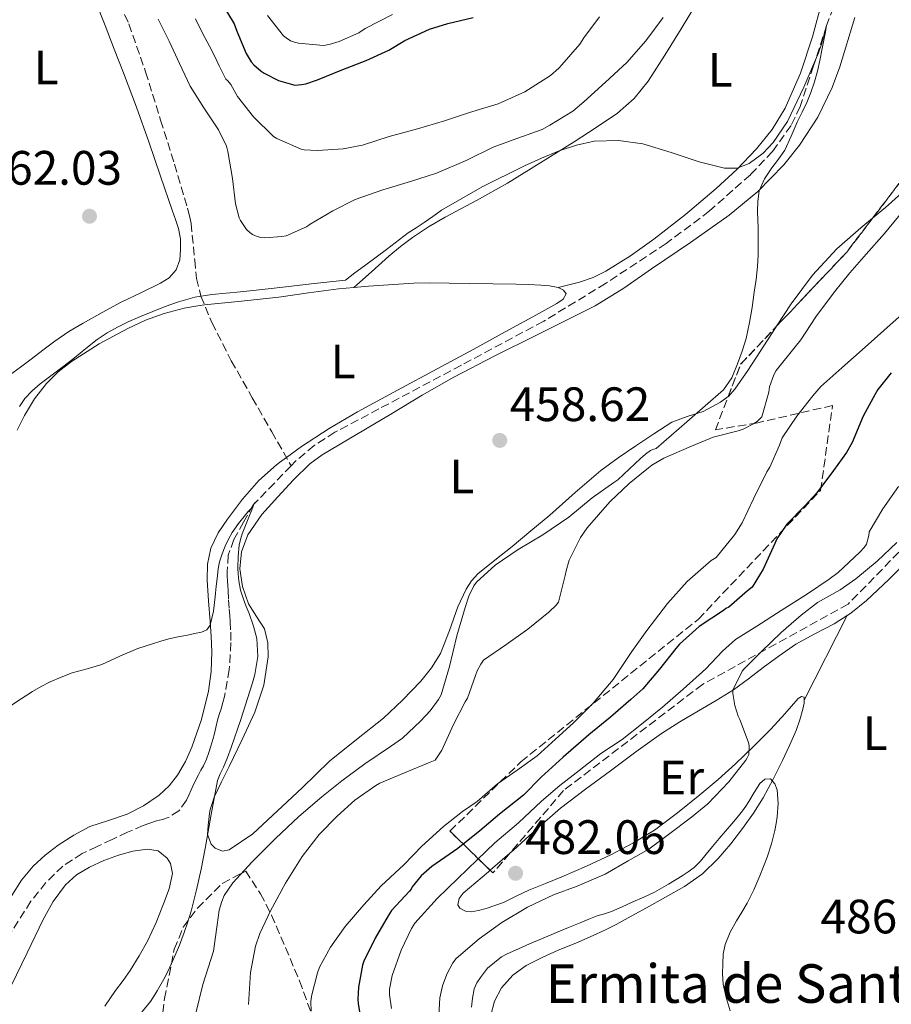
# Model space of a CAD drawing. Units: metres. Extents: x 597248 to 600693, y 4726803 to 4729163.
# Drawn here: x 599196 to 599377, y 4728783 to 4728988 of the extents above; entities that cross this region are included whole.
import ezdxf
from ezdxf.enums import TextEntityAlignment as Align

# ---------------------------------------------------------------- set-up
doc = ezdxf.new("R2010")
doc.units = ezdxf.units.M
doc.header["$MEASUREMENT"] = 0
doc.linetypes.add('DGN Style 3', pattern=[2.435890702152634, 1.739921930109024, -0.6959687720436097])
for name, color, linetype, lineweight in [('Barranco lineal', 142, 'DGN Style 3', 13), ('Cota de punto acotado terreno', 7, 'Continuous', 0), ('Curva de nivel directora', 30, 'Continuous', 30), ('Curva de nivel intermedia', 30, 'Continuous', 0), ('Etiqueta de uso rústico', 92, 'Continuous', 0), ('Línea de cambio de uso (parcela vista)', 92, 'Continuous', 0), ('Punto acotado terreno (símbolo)', 7, 'Continuous', 0), ('Texto de Iglesia-ermita', 51, 'Continuous', 0), ('Zona arbolada', 92, 'DGN Style 3', 0)]:
    doc.layers.add(name, color=color, linetype=linetype, lineweight=lineweight)
doc.styles.add('Style-Arial', font='arial.ttf')

# ---------------------------------------------------------------- blocks, each defined once
blk = doc.blocks.new('5PATER')
at = {"layer": 'Punto acotado terreno (símbolo)', "linetype": 'Continuous', "lineweight": 0}
h = blk.add_hatch(color=51, dxfattribs=at)
edge = h.paths.add_edge_path()
edge.add_ellipse((0, 0), major_axis=(-0.1095731443231308, -0.1110710700762829), ratio=0.9994222409660317, start_angle=0, end_angle=360)

msp = doc.modelspace()

# ---------------------------------------------------------------- linework, layer by layer
at = {"layer": 'Barranco lineal', "color": 142, "linetype": 'DGN Style 3', "lineweight": 13}
for points in [[(599380.3200000003, 4729044.77, 462.5), (599376.3200000003, 4729032.26, 462.0299999999989), (599371.4699999997, 4729013.08, 461.7299999999959), (599368.9500000002, 4729003.539999999, 461.5500000000029), (599365.9900000002, 4728994.180000001, 461.2200000000012), (599364.5999999996, 4728990.390000001, 460.5899999999965), (599363.2000000002, 4728986.609999999, 460), (599360.4900000002, 4728978.230000001, 459.8999999999942), (599357.7199999997, 4728969.83, 459.8099999999977), (599355.8399999999, 4728965.890000001, 459.7100000000065), (599352, 4728960.51, 459.5500000000029), (599347.3799999999, 4728955.67, 459.3899999999995), (599338.9100000003, 4728948.140000001, 459.0800000000018), (599329.9100000003, 4728941.4, 458.7799999999989), (599317.3399999999, 4728933.08, 458.6199999999953), (599304.5, 4728925.27, 458.5), (599287.4199999999, 4728916.119999999, 458.0299999999989), (599270.29, 4728907.060000001, 457.5), (599261.1900000004, 4728902.210000001, 457.4400000000023), (599256.8799999999, 4728899.480000001, 457.2899999999936), (599253.04, 4728896.210000001, 456.8000000000029), (599252.1100000005, 4728895.25, 456.6100000000006)], [(599215.5199999996, 4728993.32, 463.25), (599218.4400000004, 4728986.949999999, 462.929999999993), (599221.9100000003, 4728977.02, 462.4400000000023), (599225.0300000003, 4728966.970000001, 461.9199999999983), (599227.9199999999, 4728957.850000001, 461.4199999999983), (599230.6299999999, 4728948.689999999, 460.8600000000006), (599231.0099999999, 4728947.130000001, 460.7299999999959), (599231.3499999996, 4728945.560000001, 460.5899999999965), (599232.0999999996, 4728937.960000001, 460.2899999999936), (599232.4699999997, 4728934.15, 460.1699999999983), (599233.3899999997, 4728930.460000001, 460), (599235.6600000003, 4728924.960000001, 459.6600000000035), (599239.6900000004, 4728917.060000001, 459.0800000000018), (599244.0499999998, 4728909.369999999, 458.3000000000029), (599248.0800000001, 4728902.310000001, 457.4600000000065), (599252.1100000005, 4728895.25, 456.6100000000006)], [(599252.1100000005, 4728895.25, 456.6100000000006), (599248.6500000004, 4728891.680000001, 455.8999999999942), (599244.25, 4728887.140000001, 455), (599242.2400000002, 4728883.560000001, 454.6300000000047), (599240.2199999997, 4728879.970000001, 454.2599999999948), (599239.0700000003, 4728876.74, 454.1900000000023), (599238.8200000003, 4728873.289999999, 454.1300000000047), (599238.8600000005, 4728872.33, 454.0200000000041), (599238.9100000003, 4728871.369999999, 453.9199999999983), (599238.9699999997, 4728870.369999999, 453.8300000000018), (599239.0199999996, 4728869.380000001, 453.7599999999948), (599239.1399999997, 4728867.430000001, 453.6399999999995), (599239.2599999999, 4728865.480000001, 453.5200000000041), (599239.3600000005, 4728864.199999999, 453.4400000000023), (599239.4699999997, 4728862.92, 453.3600000000006), (599239.5800000001, 4728860.74, 453.3099999999977), (599239.5999999996, 4728858.550000001, 453.2799999999989), (599239.2699999996, 4728852.949999999, 453.0500000000029), (599238.2699999996, 4728847.41, 452.820000000007), (599237.9299999997, 4728846.130000001, 452.7700000000041), (599237.5700000003, 4728844.850000001, 452.7200000000012), (599237.2000000002, 4728843.66, 452.6199999999953), (599236.8499999996, 4728842.470000001, 452.5299999999989), (599236.4800000006, 4728840.930000001, 452.5099999999948), (599236.1699999999, 4728839.689999999, 452.4600000000065), (599235.8600000005, 4728838.449999999, 452.4199999999983), (599235.4699999997, 4728837.09, 452.3800000000047), (599235.04, 4728835.730000001, 452.3399999999965), (599234.5499999998, 4728834.350000001, 452.2700000000041), (599233.9500000002, 4728833.01, 452.1900000000023), (599233.4000000004, 4728832.060000001, 452.1399999999995), (599232.8499999996, 4728831.109999999, 452.1000000000058), (599232.0800000001, 4728829.550000001, 452.0500000000029), (599231.3300000001, 4728827.99, 452.0200000000041), (599230.8700000001, 4728826.92, 451.9900000000052), (599230.4000000004, 4728825.850000001, 451.9700000000012), (599228.8300000001, 4728823.66, 451.9400000000023), (599226.5899999999, 4728822.230000001, 451.9400000000023), (599225.3899999997, 4728821.880000001, 451.9400000000023), (599224.1900000004, 4728821.539999999, 451.9400000000023), (599222.7999999998, 4728821.109999999, 451.9400000000023), (599221.4199999999, 4728820.630000001, 451.9400000000023), (599218.1699999999, 4728819.210000001, 451.9400000000023), (599214.9600000001, 4728817.720000001, 451.9400000000023), (599211.8499999996, 4728816.26, 451.7899999999936), (599208.7699999996, 4728814.76, 451.5800000000018), (599204.7300000006, 4728812.17, 451.4799999999959), (599201.2300000006, 4728808.77, 451.3399999999965), (599198.1200000001, 4728804.869999999, 451.0399999999936), (599194.1799999997, 4728798.689999999, 450.4700000000012)]]:
    msp.add_polyline3d(points, dxfattribs=at)
at = {"layer": 'Curva de nivel directora', "color": 30, "linetype": 'Continuous', "lineweight": 30, "elevation": 475, "flags": 128}
for points in [[(599237.319999999, 4728991.86), (599240.2800000008, 4728986.95), (599240.8199999994, 4728985.49), (599242.7999999997, 4728980.79), (599243.839999999, 4728979.090000001), (599244.3699999988, 4728978.49), (599245.8599999996, 4728977.16), (599246.5199999991, 4728976.710000001), (599249.5099999999, 4728975.24), (599252.8800000004, 4728974.260000001), (599254.2300000006, 4728974.359999999), (599255.1699999992, 4728974.550000002), (599257.5599999987, 4728975.380000001), (599262.8400000003, 4728977.490000002), (599267.6399999993, 4728979.350000001), (599272.4000000004, 4728981.490000002), (599275.6700000003, 4728983.49), (599280.8200000002, 4728985.880000002), (599284.629999999, 4728987.08), (599289.8899999983, 4728988.26)], [(599376.629999999, 4728914.520000001), (599373.8399999995, 4728911.09), (599373.2800000006, 4728910.100000001), (599370.7699999983, 4728905.560000001), (599368.5099999985, 4728900.070000002), (599367.3599999996, 4728898.020000001), (599364.6100000005, 4728894.310000001), (599361.1999999996, 4728889.61), (599358.7099999995, 4728886.970000001), (599354.959999999, 4728883.140000002), (599352.8499999989, 4728880.100000001), (599352.4299999987, 4728879.160000001), (599350.0199999991, 4728873.77), (599347.7300000003, 4728870.039999999), (599346.7899999993, 4728869.300000002), (599342.909999999, 4728865.939999999), (599342.3199999989, 4728865.610000002), (599341.7899999992, 4728865.190000001), (599336.7899999992, 4728861.890000002), (599332.6600000008, 4728858.250000001), (599331.9500000001, 4728857.37), (599328.5599999991, 4728853.029999999), (599325.0399999988, 4728848.95), (599322.5800000001, 4728846.730000001), (599318.3899999991, 4728843.109999999), (599313.8600000006, 4728839.400000001), (599308.5599999988, 4728834.810000001), (599303.99, 4728830.61), (599300.2899999986, 4728826.890000001), (599295.3499999989, 4728822.930000001), (599291.2800000008, 4728819.53), (599286.7199999989, 4728815.86), (599281.2699999994, 4728812.09), (599279.1100000002, 4728810.150000001), (599277.1900000002, 4728807.890000002), (599277.0299999993, 4728807.410000001), (599276.6399999983, 4728807), (599272.959999999, 4728802.95), (599272.2699999984, 4728801.880000002), (599269.5500000004, 4728797.240000002)], [(599269.5500000004, 4728797.240000002), (599267.199999999, 4728792.42), (599266.9399999997, 4728791.640000002), (599266.05, 4728787.030000002), (599265.9400000006, 4728784.57), (599266.0199999987, 4728783.560000002), (599266.9899999988, 4728777.830000001)]]:
    msp.add_lwpolyline(points, dxfattribs=at)
at = {"layer": 'Curva de nivel intermedia', "color": 30, "linetype": 'Continuous', "lineweight": 0, "flags": 128}
for points, elevation in [([(599232.280000001, 4728987.989999999), (599233.24, 4728986.020000001), (599234.200000001, 4728984.17), (599235.1599999999, 4728982.33), (599236.1700000003, 4728980.31), (599237.1700000016, 4728978.289999999), (599237.86, 4728976.9), (599238.5500000007, 4728975.510000001), (599238.9500000008, 4728975.130000001), (599239.560000001, 4728974.359999999), (599241.0000000005, 4728971.890000001), (599244.3200000018, 4728967.699999998), (599248.4700000003, 4728963.59), (599249.1100000018, 4728963.190000001), (599254.2000000014, 4728960.949999998), (599254.8400000007, 4728960.820000002), (599257.5899999999, 4728960.680000001), (599262.9000000008, 4728961.029999998), (599266.9300000007, 4728961.829999999), (599272.4400000004, 4728963.619999999), (599278.2899999999, 4728965.220000001), (599283.8900000014, 4728966.82), (599289.1399999994, 4728968.55), (599295.0899999995, 4728970.390000001), (599300.5600000012, 4728972.849999999), (599301.3300000002, 4728973.369999999), (599305.9200000013, 4728976.259999999), (599307.6500000014, 4728977.770000001), (599308.2400000015, 4728978.49), (599311.9699999996, 4728982.769999998), (599312.8200000012, 4728984.050000001), (599316.1000000002, 4728988.409999999)], 470), ([(599247.2200000009, 4728988.73), (599250.52, 4728984.489999999), (599251.060000001, 4728984.039999997), (599251.9999999999, 4728983.460000001), (599252.7700000008, 4728983.17), (599253.6400000004, 4728982.969999999), (599258.7900000003, 4728982.490000002), (599259.9900000005, 4728982.660000001), (599262.0800000004, 4728983.3), (599266.1600000019, 4728985.130000001), (599267.4400000004, 4728986.009999999), (599273.14, 4728988.929999998)], 480), ([(599195.7400000002, 4728907.59), (599196.8500000011, 4728909.189999999), (599198.370000001, 4728910.829999999), (599200.0499999997, 4728912.259999999), (599201.4199999998, 4728913.300000001), (599202.79, 4728914.34), (599204.9800000006, 4728916.01), (599207.170000001, 4728917.689999999), (599209.5300000013, 4728919.57), (599211.8899999994, 4728921.460000002), (599213.9200000013, 4728922.850000001), (599216.0800000003, 4728924.05), (599218.4299999997, 4728925.189999999), (599220.8200000012, 4728926.249999999), (599223.3800000005, 4728927.289999999), (599225.9500000009, 4728928.310000001), (599227.3400000012, 4728928.829999999), (599228.7500000016, 4728929.300000001), (599232.1500000014, 4728930.25), (599235.6200000005, 4728930.840000001), (599238.6, 4728931.109999998), (599241.5900000005, 4728931.380000001), (599243.5300000006, 4728931.59), (599245.4700000008, 4728931.8), (599247.9400000006, 4728932.069999999), (599250.4000000015, 4728932.34), (599256.8700000002, 4728933.08), (599263.35, 4728933.810000001), (599265.3500000006, 4728935.279999999), (599267.350000001, 4728936.739999999), (599271.8700000005, 4728940.17), (599276.4000000012, 4728943.569999999), (599278.0400000018, 4728944.67), (599279.6800000002, 4728945.749999999), (599281.4800000017, 4728947.019999999), (599283.2800000011, 4728948.279999999), (599291.7400000013, 4728953.159999998), (599300.5200000011, 4728957.49), (599304.0800000017, 4728959.12), (599307.7300000017, 4728960.609999998), (599311.3300000003, 4728961.810000001), (599315.0099999994, 4728962.600000001), (599320.0499999998, 4728962.77), (599325.0800000012, 4728962.07), (599330.9400000018, 4728960.28), (599336.74, 4728958.310000001), (599341.9900000005, 4728957.03), (599344.6500000004, 4728957.019999999), (599347.1600000003, 4728957.96), (599350.0100000001, 4728960.17), (599352.1200000002, 4728962.380000001), (599355.0999999996, 4728966.710000001), (599358.4900000005, 4728973.84), (599361.5199999991, 4728980.98), (599362.1400000005, 4728982.75), (599362.980000001, 4728985.83), (599363.1799999998, 4728986.609999998), (599363.1399999997, 4728986.289999999), (599362.9500000018, 4728985.300000001), (599362.7599999997, 4728984.310000001), (599362.2900000003, 4728981.850000001), (599361.8299999998, 4728979.399999999), (599361.3200000002, 4728977.150000001), (599360.690000002, 4728974.930000001), (599359.9600000011, 4728972.759999999), (599359.0800000007, 4728970.640000001), (599358.0999999993, 4728968.619999999), (599357.1100000015, 4728966.599999999), (599355.8399999995, 4728963.689999999)], 460.0000000000001), ([(599224.5499999995, 4728987.929999999), (599226.7700000012, 4728983.369999999), (599228.9300000004, 4728978.74), (599231.17, 4728974.02), (599233.9999999999, 4728969.529999999), (599237.0599999998, 4728965.000000001), (599238.6900000015, 4728961.619999999), (599238.9999999999, 4728960.470000001), (599239.9600000011, 4728954.869999998), (599240.5500000011, 4728949.609999999), (599241.2999999999, 4728946.71), (599241.5900000005, 4728946.130000001), (599242.8500000011, 4728944.31), (599243.5400000018, 4728943.640000002)], 465.0000000000001), ([(599243.5400000018, 4728943.640000002), (599244.0700000015, 4728943.239999999), (599245.0300000004, 4728942.81), (599245.8000000016, 4728942.630000001), (599246.6300000009, 4728942.550000001), (599250.1600000003, 4728942.81), (599251.0900000001, 4728943.009999999), (599255.2699999998, 4728944.819999999), (599256.0800000011, 4728945.4), (599260.7700000006, 4728948.149999999), (599265.3600000016, 4728950.529999998), (599271.1100000006, 4728952.52), (599276.8700000006, 4728954.23), (599282.2400000017, 4728955.970000001), (599288.4000000019, 4728958.63), (599293.99, 4728961.349999999), (599298.9200000007, 4728963.159999999), (599304.2000000002, 4728965.029999999), (599305.7500000015, 4728965.959999999), (599310.5800000017, 4728968.87), (599312.8500000003, 4728970.77), (599317.3499999997, 4728974.869999999), (599321.7300000007, 4728978.98), (599325.7000000003, 4728983.460000001), (599329.3000000012, 4728988.28)], 465.0000000000001), ([(599355.8399999995, 4728963.689999999), (599354.5499999998, 4728960.789999999), (599353.24, 4728958.92), (599351.8099999995, 4728957.109999998), (599350.3200000009, 4728954.810000001), (599349.2400000013, 4728952.31), (599348.9200000018, 4728950.189999998), (599348.8800000014, 4728948.050000002), (599348.9700000008, 4728944.649999999), (599349.0300000012, 4728941.24), (599348.9999999999, 4728938.939999999), (599348.8700000002, 4728936.649999999), (599348.5599999996, 4728933.949999999), (599348.2000000019, 4728931.27), (599347.7300000003, 4728928.109999999), (599347.2200000007, 4728924.970000001), (599346.8899999999, 4728923.31), (599346.5000000009, 4728921.67), (599345.7000000008, 4728919.019999999), (599344.7199999995, 4728916.42), (599343.5500000005, 4728913.509999999), (599341.7800000003, 4728911.03), (599337.9800000006, 4728907.710000001), (599334.1800000007, 4728904.389999999), (599327.8399999995, 4728898.819999999), (599327.1700000011, 4728898.649999999), (599326.6400000014, 4728898.41), (599325.5999999997, 4728897.689999999), (599324.5899999995, 4728896.759999998), (599319.9100000013, 4728892.359999999), (599319.0700000008, 4728891.77), (599314.5600000002, 4728888.58), (599309.7300000022, 4728884.61), (599304.3400000009, 4728880.92), (599299.2200000002, 4728877.88), (599294.4500000003, 4728874.61), (599290.5600000012, 4728871.13), (599289.990000001, 4728870.359999998), (599288.9500000017, 4728868.210000001), (599288.1800000007, 4728865.83), (599286.4999999999, 4728859.960000001), (599284.990000001, 4728853.609999998), (599283.2000000007, 4728847.75), (599282.690000001, 4728846.76), (599280.980000001, 4728844.369999998), (599278.9600000004, 4728842.249999999), (599275.2300000022, 4728838.739999999), (599272.7500000012, 4728837.01), (599267.4100000013, 4728833.38), (599262.6400000014, 4728829.890000001), (599258.4800000017, 4728826.529999999), (599253.6800000007, 4728822.449999999), (599248.8800000016, 4728817.930000001), (599244.0500000014, 4728813.050000001), (599240.0199999993, 4728808.71), (599238.2100000009, 4728806.05), (599237.7000000012, 4728804.84), (599237.1900000017, 4728802.999999999), (599236.7500000013, 4728799.970000001), (599236.0000000002, 4728794.529999998), (599235.4600000016, 4728792.82), (599233.7600000006, 4728787.619999999), (599232.3000000011, 4728781.650000001)], 460.0000000000001), ([(599379.11, 4728948.179999999), (599375.240000001, 4728943.440000001), (599371.3800000007, 4728939.2), (599368.0500000003, 4728935.269999999), (599364.8700000019, 4728931.33), (599360.9600000003, 4728926.180000001), (599357.8700000013, 4728921.37), (599356.7100000012, 4728919.959999999), (599352.7700000006, 4728915), (599352.2600000009, 4728914.119999999), (599351.3300000011, 4728911.640000001), (599351.1900000004, 4728910.569999999), (599349.7799999999, 4728905.429999999), (599348.8800000014, 4728904.53), (599348.1500000005, 4728904.009999999), (599345.8600000016, 4728902.84), (599344.8700000015, 4728902.489999999), (599339.6800000013, 4728901.210000001), (599335.1900000009, 4728899.3), (599329.4100000008, 4728896.869999998), (599326.9299999997, 4728895.380000002), (599326.2300000001, 4728894.81), (599322.2600000004, 4728891.56), (599318.2400000015, 4728887.750000001), (599313.5200000008, 4728882.359999999), (599312.1600000019, 4728880.34), (599309.8100000004, 4728875.649999999), (599309.1399999999, 4728873.430000001), (599308.9900000001, 4728872.489999998), (599307.5900000009, 4728866.970000001), (599307.1100000005, 4728866.330000001), (599305.5900000005, 4728864.849999999), (599301.2300000018, 4728861.319999999), (599296.6699999998, 4728858.099999999), (599292.0200000006, 4728854.92), (599291.4300000005, 4728854.100000001), (599290.6900000006, 4728852.689999999), (599290.3399999997, 4728851.730000001), (599288.7100000003, 4728846.999999999), (599288.1800000007, 4728846.25), (599285.7599999999, 4728841.59), (599283.3600000015, 4728836.25), (599282.0200000005, 4728834.17), (599280.980000001, 4728833.749999999), (599275.600000001, 4728831.539999999), (599270.5300000017, 4728829.41), (599269.6800000002, 4728828.9), (599265.3100000002, 4728825.850000001), (599261.6800000003, 4728822.57), (599257.9400000009, 4728818.730000001), (599254.3900000014, 4728814.180000001), (599250.9600000003, 4728808.659999998), (599247.8300000011, 4728802.9), (599245.5900000016, 4728798.17), (599244.7199999997, 4728795.529999999), (599243.6800000004, 4728790.070000002), (599243.2800000003, 4728783.449999998)], 465.0000000000001), ([(599379.5200000014, 4728927.279999999), (599375.0599999998, 4728923.350000001), (599371.1700000007, 4728919.880000001), (599366.3899999995, 4728915.560000001), (599361.9700000007, 4728911.680000001), (599360.3500000001, 4728909.779999998), (599357.0300000008, 4728905.529999999), (599353.990000001, 4728901.029999999), (599353.4400000012, 4728899.539999999), (599351.3899999993, 4728894.949999998), (599350.8000000014, 4728893.989999999), (599348.0200000008, 4728888.41), (599345.7099999997, 4728883.449999998), (599344.1500000019, 4728881.009999999), (599340.2699999993, 4728876.250000001), (599339.2700000001, 4728875.609999999), (599334.260000001, 4728871.220000002), (599330.1799999997, 4728866.659999999), (599325.8700000002, 4728861.060000001), (599322.8000000013, 4728856.730000001), (599318.9299999999, 4728850.899999999), (599314.7700000004, 4728845.99), (599310.6599999998, 4728841.909999999), (599306.9500000017, 4728838.489999999), (599303.1699999997, 4728835.080000001), (599299.0300000003, 4728832.09), (599294.9100000008, 4728829.24), (599290.7100000008, 4728825.57), (599287.670000001, 4728823.539999999), (599283.7000000012, 4728820.409999999), (599279.250000001, 4728816.289999999), (599275.4600000002, 4728812.470000001), (599270.7500000007, 4728808.050000001), (599267.2200000013, 4728804.13), (599263.3000000007, 4728799.609999998), (599260.2600000009, 4728795.349999998), (599258.0000000012, 4728791.189999999), (599257.5400000007, 4728790.009999998), (599256.3200000003, 4728785.210000002), (599256.1799999995, 4728783.989999999), (599256.26, 4728782.100000001)], 470), ([(599378.0999999997, 4728890.949999999), (599374.9000000012, 4728886.34), (599372.0300000012, 4728881.57), (599371.9400000018, 4728880.770000001), (599371.4900000002, 4728878.98), (599371.0099999997, 4728878.32), (599370.0700000009, 4728877.359999999), (599365.5900000016, 4728873.13), (599363.7099999996, 4728871.749999999), (599359.2500000005, 4728868.689999999), (599353.7899999998, 4728865.220000001), (599348.7500000017, 4728861.970000001), (599344.3100000005, 4728859.189999999), (599341.6200000015, 4728856.789999999), (599338.1600000014, 4728853.09), (599333.4600000009, 4728848.869999999), (599329.1400000004, 4728845.17), (599325.1700000007, 4728841.939999999), (599320.7899999997, 4728838.449999999), (599316.3700000007, 4728835.559999999), (599311.8700000013, 4728832.039999999), (599307.8700000005, 4728828.920000001), (599304.0200000014, 4728825.640000001), (599299.2500000015, 4728821.16), (599294.3400000008, 4728816.980000001), (599290.7199999997, 4728813.46), (599286.720000001, 4728809.609999998), (599282.4000000004, 4728805.449999999), (599277.7600000004, 4728800.33), (599277.0899999996, 4728799.249999999)], 480), ([(599236.0100000014, 4728865.100000001), (599236.3500000013, 4728868.069999999), (599236.5700000003, 4728870.249999999), (599236.8000000005, 4728872.42), (599236.9900000005, 4728873.869999998), (599237.2499999999, 4728875.300000001), (599237.7700000006, 4728876.949999998), (599238.4500000001, 4728878.550000001), (599239.1000000006, 4728879.999999999), (599239.8600000005, 4728881.4), (599241.1800000014, 4728883.289999999), (599242.6200000009, 4728885.089999998), (599243.22, 4728885.759999999), (599243.8200000012, 4728886.409999999), (599244.3399999997, 4728887.279999999), (599244.5099999997, 4728887.640000001), (599243.9500000009, 4728886.119999999), (599243.3400000007, 4728884.599999999), (599242.6499999999, 4728882.869999999), (599241.9500000003, 4728881.140000002), (599241.5700000003, 4728879.99), (599241.3100000012, 4728878.81), (599241.0800000009, 4728876.449999999), (599241.0600000008, 4728874.100000001), (599241.100000001, 4728872.730000001), (599241.2300000006, 4728871.369999999), (599241.6200000017, 4728869.449999999), (599242.1900000017, 4728867.59), (599242.7900000007, 4728866.069999999), (599243.4099999999, 4728864.569999999), (599244.3200000018, 4728861.999999999), (599245.0199999993, 4728859.399999999), (599245.2100000015, 4728855.680000001), (599244.540000001, 4728851.970000001), (599244.0700000015, 4728850.230000001), (599243.5500000007, 4728848.499999999), (599241.670000001, 4728842.609999998), (599239.6600000015, 4728836.76), (599238.8700000002, 4728834.73), (599238.0499999999, 4728832.710000002), (599237.3700000005, 4728831.350000001), (599236.8200000006, 4728829.939999999), (599235.4800000017, 4728822.91), (599234.2400000012, 4728815.859999998), (599233.8600000013, 4728813.71), (599233.4700000001, 4728811.56), (599232.9800000006, 4728809.409999999), (599232.4500000009, 4728807.269999999), (599231.900000001, 4728805.039999997), (599231.3300000011, 4728802.81), (599230.6600000004, 4728800.59), (599229.9000000005, 4728798.41), (599228.9200000014, 4728795.8), (599227.8600000021, 4728793.220000001), (599226.9500000001, 4728791.210000001), (599225.970000001, 4728789.219999999), (599225.1600000019, 4728787.730000001), (599224.3300000004, 4728786.26), (599223.9200000013, 4728785.58), (599222.9400000002, 4728784.060000001), (599219.7800000019, 4728780.259999999)], 455), ([(599377.7900000013, 4728879.330000001), (599373.6699999997, 4728875.430000001), (599369.2500000006, 4728871.8), (599365.9900000017, 4728869.480000001), (599361.3300000014, 4728866.850000001), (599357.8900000014, 4728864.279999999), (599353.7899999998, 4728860.689999999), (599349.6200000013, 4728856.659999999), (599346.0800000008, 4728853.09), (599345.7099999997, 4728852.600000001), (599343.7500000016, 4728848.689999999), (599343.7600000006, 4728848.009999999), (599344.1800000009, 4728845.480000001), (599344.8500000014, 4728843.289999999), (599345.2000000001, 4728842.58), (599347.0100000006, 4728837.81), (599347.1100000012, 4728837.170000001), (599347.0700000009, 4728835.32), (599346.7500000013, 4728834.630000002), (599346.4500000018, 4728834.150000001), (599342.9100000013, 4728829.67), (599338.5599999994, 4728825.109999999), (599335.1399999995, 4728822.329999999), (599330.3899999998, 4728818.769999999), (599326.2900000004, 4728815.699999999), (599322.0500000003, 4728813.27), (599317.2300000013, 4728810.519999999), (599311.430000001, 4728808.010000001), (599306.5500000016, 4728806.180000001), (599301.1500000014, 4728803.67), (599295.7900000014, 4728800.5), (599291.1199999999, 4728797.109999999), (599286.35, 4728793.029999998)], 485.0000000000001), ([(599193.7000000017, 4728845.329999999), (599196.0599999998, 4728846.869999999), (599198.4300000013, 4728848.409999999), (599200.2199999995, 4728849.449999998), (599202.0800000015, 4728850.390000001), (599204.3700000002, 4728851.390000001), (599206.7000000017, 4728852.260000001), (599209.7700000005, 4728853.15), (599212.8300000004, 4728854.039999999), (599216.5499999998, 4728855.720000001), (599220.2900000014, 4728857.33), (599221.8200000003, 4728857.810000001), (599223.3600000005, 4728858.289999999), (599225.0500000002, 4728858.839999998), (599226.74, 4728859.369999998), (599228.6500000011, 4728859.779999999), (599230.5900000011, 4728860.119999999), (599232.0400000018, 4728860.42), (599233.4900000002, 4728860.74), (599234.5899999999, 4728861.230000001), (599235.3299999997, 4728862.150000001), (599236.0100000014, 4728865.100000001)], 455), ([(599327.5199999998, 4728806.77), (599330.3800000009, 4728808.449999998), (599333.2300000007, 4728810.13), (599334.4700000011, 4728811.019999999), (599335.7000000007, 4728811.910000001), (599337.0100000004, 4728813.189999999), (599338.1799999994, 4728814.630000001), (599339.5400000006, 4728816.259999998), (599340.9100000008, 4728817.890000001), (599342.2300000017, 4728819.42), (599343.5500000005, 4728820.95), (599344.6700000003, 4728822.289999999), (599345.7499999999, 4728823.67), (599346.4100000015, 4728824.630000001), (599347.0399999997, 4728825.609999998), (599348.2000000019, 4728827.460000001), (599349.3600000021, 4728829.329999999), (599350.4000000014, 4728830.21)], 490.0000000000001), ([(599350.4000000014, 4728830.21), (599351.5500000002, 4728830.26), (599352.450000001, 4728829.27), (599352.9500000017, 4728827.990000002), (599353.1300000005, 4728825.179999999), (599352.9299999994, 4728822.390000001), (599352.7400000015, 4728820.99), (599352.4800000001, 4728819.59), (599351.7500000015, 4728816.779999999), (599350.8700000007, 4728814.019999999), (599350.1399999998, 4728812.060000001), (599349.3399999996, 4728810.13), (599348.0700000002, 4728807.279999999), (599346.6900000009, 4728804.470000001), (599345.6200000002, 4728802.63), (599344.5099999994, 4728800.810000001), (599343.2199999997, 4728798.439999999), (599342.1600000003, 4728795.930000001), (599341.7700000014, 4728793.909999998), (599341.6600000019, 4728791.880000002), (599341.5700000002, 4728789.789999999), (599341.7100000009, 4728787.699999999), (599342.3700000005, 4728784.890000001), (599343.2199999997, 4728782.130000002)], 490.0000000000001), ([(599289.5500000007, 4728782.869999999), (599289.7000000007, 4728784.789999999), (599290.0600000004, 4728786.689999999), (599290.6000000013, 4728787.939999999), (599291.3600000013, 4728789.080000001), (599292.8400000009, 4728790.980000001), (599295.7199999999, 4728793.350000001), (599296.9300000013, 4728793.970000002), (599299.2500000015, 4728795.029999998), (599301.5800000007, 4728796.05), (599304.3800000012, 4728797.25), (599307.1799999997, 4728798.42), (599309.6300000016, 4728799.419999998), (599312.0800000014, 4728800.42), (599313.8600000006, 4728801.15), (599315.6300000009, 4728801.88), (599317.1200000017, 4728802.3), (599318.5900000002, 4728802.74), (599320.8099999998, 4728803.739999999), (599323.0200000004, 4728804.74), (599325.3000000003, 4728805.699999999), (599327.5199999998, 4728806.77)], 490.0000000000001), ([(599277.0899999996, 4728799.249999999), (599274.9000000014, 4728794.710000001), (599273.0700000008, 4728789.449999999), (599272.5299999998, 4728786.630000001), (599272.5299999998, 4728785.46), (599272.9400000012, 4728782.599999999)], 480), ([(599286.35, 4728793.029999998), (599285.6600000015, 4728792.119999998), (599284.3800000009, 4728789.749999999), (599283.4900000012, 4728787.319999999), (599282.9400000013, 4728784.82), (599282.7400000002, 4728781.159999999)], 485.0000000000001)]:
    msp.add_lwpolyline(points, dxfattribs=dict(at, elevation=elevation))
at = {"layer": 'Línea de cambio de uso (parcela vista)', "color": 92, "linetype": 'Continuous', "lineweight": 0, "extrusion": (0.01493197270692915, 0.02944450797444831, 0.9994548799927), "elevation": 148675.5627264242, "flags": 128}
msp.add_lwpolyline([(1604250.834091481, -4486144.929472961), (1604250.834091481, -4486164.617921351)], dxfattribs=at)
at = {"layer": 'Línea de cambio de uso (parcela vista)', "color": 92, "linetype": 'Continuous', "lineweight": 0, "extrusion": (-0.01103798312439865, -0.009455038511165042, 0.9998943770095409), "elevation": -50844.36748455995, "flags": 128}
msp.add_lwpolyline([(599262.1835201542, 4728541.956484881), (599266.2752352142, 4728545.461041534)], dxfattribs=at)
at = {"layer": 'Línea de cambio de uso (parcela vista)', "color": 92, "linetype": 'Continuous', "lineweight": 0}
for points in [[(599307.5099999999, 4728932.24, 459.9199999999983), (599309.7100000001, 4728932.800000001, 459.9799999999959), (599311.9500000002, 4728933.350000001, 460.0299999999989), (599314.75, 4728934.32, 459.9799999999959), (599317.4199999999, 4728935.67, 459.8899999999995), (599322.5199999996, 4728938.84, 459.8600000000006), (599327.3700000001, 4728942.310000001, 459.9400000000023), (599333.9299999997, 4728947.439999999, 460.2299999999959), (599340.2999999998, 4728952.779999999, 460.5899999999965), (599344.5999999996, 4728956.77, 460.9100000000035), (599348.6699999999, 4728961.029999999, 461.1999999999971), (599351.9199999999, 4728965.07, 461.3300000000018), (599354.5700000003, 4728969.51, 461.4400000000023), (599357.7999999998, 4728976.77, 461.7100000000065), (599360.2699999996, 4728984.26, 461.9799999999959), (599362.2800000003, 4728991.77, 462.1100000000006), (599364.2100000001, 4728999.27, 462.2400000000052), (599365.3300000001, 4729003.84, 462.5800000000018), (599366.4600000001, 4729008.41, 462.929999999993), (599367.5899999999, 4729012.82, 463.0599999999977), (599368.7400000002, 4729017.24, 463.1999999999971), (599369.4000000004, 4729020.49, 463.3099999999977)], [(599211.4900000002, 4728991.680000001, 463.2200000000012), (599213.5, 4728986.619999999, 462.75), (599215.4100000003, 4728981.730000001, 462.5200000000041), (599217.2999999998, 4728976.83, 462.2899999999936), (599220, 4728969.67, 461.9600000000065), (599222.5700000003, 4728962.480000001, 461.5899999999965), (599225, 4728955.380000001, 461.1600000000035), (599227.4299999997, 4728948.289999999, 460.7400000000052), (599228.0899999999, 4728946.4, 460.7400000000052), (599228.7599999999, 4728944.51, 460.7400000000052), (599229.1399999997, 4728942.33, 460.7299999999959), (599229.1399999997, 4728940.09, 460.7100000000065), (599228.9900000002, 4728937.980000001, 460.6900000000023), (599228.2300000006, 4728935.92, 460.6699999999983), (599226.79, 4728934.27, 460.679999999993), (599225.0099999999, 4728933.130000001, 460.7100000000065), (599220.9299999997, 4728931.180000001, 460.8099999999977), (599216.8700000001, 4728929.199999999, 460.9100000000035), (599212.9100000003, 4728927.07, 460.8999999999942), (599208.9800000006, 4728924.880000001, 460.9100000000035), (599205.9800000006, 4728923.100000001, 461.0399999999936), (599203.0899999999, 4728921.15, 461.1699999999983), (599200.6200000001, 4728919.279999999, 461.2599999999948), (599198.1500000004, 4728917.41, 461.3500000000058), (599195.9199999999, 4728915.730000001, 461.4400000000023), (599193.6900000004, 4728914.050000001, 461.6000000000058)], [(599336.2100000001, 4728991.180000001, 462.5299999999989), (599333.04, 4728985.930000001, 462.2400000000052), (599329.6600000003, 4728980.460000001, 462.0500000000029), (599326.1600000003, 4728975.050000001, 461.8699999999953), (599323.29, 4728971.470000001, 461.4700000000012), (599319.8200000003, 4728968.470000001, 461.070000000007), (599315.3600000005, 4728965.439999999, 460.8500000000058), (599310.8300000001, 4728962.52, 460.6699999999983), (599303.9299999997, 4728958.17, 460.4499999999971), (599296.9699999997, 4728953.9, 460.2599999999948), (599290.5300000003, 4728950.34, 460.1199999999953), (599284.0499999998, 4728946.84, 459.9799999999959), (599280.6299999999, 4728944.82, 459.9100000000035), (599277.29, 4728942.65, 459.8399999999965), (599274.7699999996, 4728940.779999999, 459.7100000000065), (599272.3700000001, 4728938.76, 459.679999999993), (599268.75, 4728935.5, 459.8899999999995), (599265.1200000001, 4728932.25, 460.1100000000006)], [(599369.0700000003, 4728988.27, 462.1900000000023), (599365.9699999997, 4728978.039999999, 461.8899999999995), (599364.3899999997, 4728973.76, 461.7899999999936), (599361.3899999997, 4728967.619999999, 461.6399999999995), (599357.6100000005, 4728961.800000001, 461.4900000000052), (599354.3499999996, 4728957.699999999, 461.3600000000006), (599348.9600000001, 4728952.15, 461.1499999999942), (599342.9699999997, 4728947.289999999, 460.9600000000065), (599334.9800000006, 4728941.619999999, 460.8099999999977), (599326.8899999997, 4728936.109999999, 460.6900000000023), (599321.1399999997, 4728932.119999999, 460.5599999999977), (599315.2000000002, 4728928.470000001, 460.3699999999953), (599309.0999999996, 4728925.4, 460.1000000000058), (599302.9900000002, 4728922.359999999, 459.820000000007), (599294.3899999997, 4728918.09, 459.4199999999983), (599285.8499999996, 4728913.67, 459.0200000000041), (599279.2800000003, 4728909.880000001, 458.7299999999959), (599272.7699999996, 4728905.980000001, 458.429999999993), (599265.6399999997, 4728901.77, 458.0299999999989), (599258.54, 4728897.51, 457.570000000007), (599255.9900000002, 4728895.67, 457.3800000000047), (599252.5999999996, 4728892.350000001, 457.0599999999977), (599249.3399999999, 4728888.810000001, 456.7799999999989), (599246.0499999998, 4728885.15, 456.6300000000047), (599243.1500000004, 4728880.91, 456.5899999999965), (599241.7800000003, 4728877.380000001, 456.5800000000018), (599241.4500000002, 4728873.850000001, 456.5800000000018), (599242, 4728870.230000001, 456.5599999999977), (599243.2300000006, 4728866.600000001, 456.5399999999936), (599244.9299999997, 4728864, 456.5399999999936), (599246.5599999996, 4728861.4, 456.5399999999936), (599247.29, 4728858.49, 456.5899999999965), (599247.3399999999, 4728855.58, 456.6399999999995), (599246.4199999999, 4728849.75, 456.5599999999977), (599244.5899999999, 4728844.09, 456.4799999999959), (599241.9500000002, 4728838.430000001, 456.4499999999971), (599239.2599999999, 4728832.84, 456.429999999993), (599237.6799999997, 4728829.699999999, 456.429999999993), (599236.1100000005, 4728826.49, 456.429999999993), (599235.2599999999, 4728823.630000001, 456.429999999993), (599234.8600000005, 4728820.699999999, 456.429999999993), (599234.75, 4728818.710000001, 456.3399999999965), (599235.4800000006, 4728816.710000001, 456.2599999999948), (599236.3200000003, 4728815.9, 456.2599999999948), (599237.8399999999, 4728815.289999999, 456.2599999999948), (599239.2599999999, 4728815.550000001, 456.2700000000041), (599244.1299999999, 4728818.859999999, 456.3000000000029), (599254.4100000003, 4728828.439999999, 456.4900000000052), (599260.0899999999, 4728833.960000001, 456.7700000000041), (599265.6600000003, 4728838.439999999, 457.070000000007), (599271.2599999999, 4728842.91, 457.4100000000035), (599275.2400000002, 4728846.630000001, 457.6900000000023), (599279.0199999996, 4728850.59, 457.9799999999959), (599281.2300000006, 4728853.310000001, 458.25), (599283.0999999996, 4728856.279999999, 458.5), (599284.9500000002, 4728861.100000001, 458.6699999999983), (599286.6699999999, 4728865.980000001, 458.820000000007), (599288.4299999997, 4728869.65, 458.929999999993), (599289.5, 4728871.350000001, 458.9900000000052), (599290.8600000005, 4728872.810000001, 459.0200000000041), (599294.4000000004, 4728875.689999999, 459.0299999999989), (599297.9500000002, 4728878.539999999, 459.0200000000041), (599301.8700000001, 4728881.779999999, 459.0399999999936), (599305.79, 4728885.029999999, 459.0899999999965), (599311.0300000003, 4728889.720000001, 459.1999999999971), (599316.3700000001, 4728894.310000001, 459.3300000000018), (599319.9600000001, 4728896.890000001, 459.4100000000035), (599323.6299999999, 4728899.369999999, 459.5), (599327.3499999996, 4728901.880000001, 459.6999999999971), (599331.0999999996, 4728904.310000001, 459.9400000000023), (599334.29, 4728905.480000001, 460.0800000000018), (599337.5999999996, 4728906.49, 460.2100000000065), (599341.2100000001, 4728908.449999999, 460.3399999999965), (599342.7955999998, 4728909.651500001, 460.3892000000051)], [(599372.7281, 4728946.6152, 461.4738999999972), (599375.4400000004, 4728948.859999999, 461.5800000000018), (599378.7199999997, 4728951.84, 461.7899999999936), (599381.8499999996, 4728955, 462.0500000000029), (599385.8399999999, 4728960.390000001, 462.6900000000023), (599389.0899999999, 4728966.300000001, 463.2799999999989), (599391.3243000006, 4728970.9838, 463.4048999999941)], [(599352.8139000004, 4728924.203700001, 460.1845999999932), (599355.8399999999, 4728928.869999999, 460.2599999999948), (599360.25, 4728934.850000001, 460.6999999999971), (599365.29, 4728940.310000001, 461.179999999993), (599370.3300000001, 4728944.630000001, 461.3800000000047), (599372.7281, 4728946.6152, 461.4738999999972)], [(599265.1200000001, 4728932.25, 460.1100000000006), (599268.1399999997, 4728932.52, 460.070000000007), (599274.3700000001, 4728932.960000001, 460), (599277.5800000001, 4728933.16, 460), (599280.79, 4728933.24, 460), (599284.9199999999, 4728933.180000001, 460), (599289.0499999998, 4728933.100000001, 460), (599293.9299999997, 4728933.039999999, 459.9799999999959), (599298.8099999996, 4728932.970000001, 459.9499999999971), (599301.3499999996, 4728932.869999999, 459.929999999993), (599303.8899999997, 4728932.720000001, 459.9199999999983), (599305.7100000001, 4728932.609999999, 459.9199999999983), (599307.5099999999, 4728932.24, 459.9199999999983)], [(599307.5099999999, 4728932.24, 459.9199999999983), (599308.5899999999, 4728931.680000001, 459.9199999999983), (599309.1600000003, 4728930.939999999, 459.9199999999983), (599308.5099999999, 4728929.859999999, 459.8899999999995), (599307.2400000002, 4728928.91, 459.8399999999965), (599302.2699999996, 4728926.15, 459.6499999999942), (599297.29, 4728923.439999999, 459.4600000000065), (599289.8399999999, 4728919.4, 459.2299999999959), (599282.3899999997, 4728915.369999999, 459.0299999999989), (599274.1399999997, 4728910.92, 458.8699999999953), (599265.8899999997, 4728906.460000001, 458.6699999999983), (599260.0199999996, 4728903, 458.3899999999995), (599254.2800000003, 4728899.279999999, 458.0299999999989), (599251.1200000001, 4728896.99, 457.8300000000018), (599249.6900000004, 4728895.960000001, 457.7299999999959), (599249.0899999999, 4728895.430000001, 457.6900000000023), (599245.4100000003, 4728892.210000001, 457.429999999993), (599241.9900000002, 4728888.350000001, 457.1399999999995), (599238.9199999999, 4728884.17, 456.8500000000058), (599236.9800000006, 4728881.32, 456.6999999999971), (599235.4600000001, 4728878.189999999, 456.5599999999977), (599234.7199999997, 4728874.869999999, 456.4100000000035), (599234.6600000003, 4728871.550000001, 456.2299999999959), (599234.9800000006, 4728867.26, 455.8600000000006), (599235.2999999998, 4728862.970000001, 455.3899999999995), (599235.4900000002, 4728859.800000001, 455), (599235.6399999997, 4728856.619999999, 454.6100000000006), (599235.5099999999, 4728852.57, 454.25), (599234.9500000002, 4728848.51, 454.0500000000029), (599233.4900000002, 4728842.630000001, 454.0399999999936), (599231.4800000006, 4728836.890000001, 454.0200000000041), (599230.1699999999, 4728833.91, 453.929999999993), (599228.5499999998, 4728831.07, 453.8300000000018), (599226.7999999998, 4728828.84, 453.7100000000065), (599224.6900000004, 4728826.930000001, 453.6000000000058), (599221.4800000006, 4728824.710000001, 453.570000000007), (599218.0499999998, 4728822.930000001, 453.5399999999936), (599214.2000000002, 4728821.67, 453.3600000000006), (599210.3700000001, 4728820.369999999, 453.1399999999995), (599207.0099999999, 4728818.57, 452.8600000000006), (599203.7800000003, 4728816.49, 452.6600000000035), (599201.0599999996, 4728814.470000001, 452.6499999999942), (599198.5599999996, 4728812.16, 452.6600000000035), (599196.1500000004, 4728809.26, 452.6499999999942), (599194.1799999997, 4728806.09, 452.6300000000047)], [(599195.29, 4728902.630000001, 460.2200000000012), (599196.79, 4728905.689999999, 460.2899999999936), (599198.8700000001, 4728909.140000001, 460.3099999999977), (599201.3700000001, 4728912.32, 460.2899999999936), (599203.7999999998, 4728914.789999999, 460.2100000000065), (599206.5, 4728916.930000001, 460.1499999999942), (599212.2400000002, 4728920.550000001, 460.1499999999942), (599218.2100000001, 4728923.74, 460.1499999999942), (599221.9199999999, 4728925.460000001, 460.1499999999942), (599225.75, 4728926.859999999, 460.1499999999942), (599229.9000000004, 4728927.939999999, 460.1499999999942), (599232.7300000006, 4728928.42, 460.1499999999942), (599234.1200000001, 4728928.65, 460.1499999999942), (599234.1299999999, 4728928.65, 460.1499999999942), (599241.8300000001, 4728929.439999999, 460.1499999999942), (599249.54, 4728930.24, 460.1499999999942), (599255.7199999997, 4728931.119999999, 460.1499999999942), (599261.9100000003, 4728931.949999999, 460.1499999999942), (599265.1200000001, 4728932.25, 460.1100000000006)], [(599342.7955999998, 4728909.651500001, 460.3892000000051), (599342.8200000003, 4728909.67, 460.3899999999995), (599344.1699999999, 4728911.16, 460.4199999999983), (599346.8600000005, 4728915.029999999, 460.3399999999965), (599349.4400000004, 4728918.949999999, 460.2200000000012), (599352.6299999999, 4728923.92, 460.179999999993), (599352.8139000004, 4728924.203700001, 460.1845999999932)], [(599367.4800000006, 4728864.189999999, 487.0099999999948), (599368.25, 4728864.699999999, 486.9799999999959), (599371.4800000006, 4728867.289999999, 486.820000000007), (599376.1100000005, 4728871.65, 486.7100000000065), (599380.54, 4728876.180000001, 486.6900000000023), (599383.9800000006, 4728879.890000001, 486.7299999999959), (599387.4199999999, 4728883.59, 486.8500000000058), (599390.6500000004, 4728887.02, 487.070000000007), (599393.8899999997, 4728890.439999999, 487.2799999999989), (599396.0999999996, 4728892.970000001, 487.320000000007), (599398.1399999997, 4728895.640000001, 487.3600000000006), (599400.4400000004, 4728899.529999999, 487.5299999999989), (599401.8421999998, 4728902.023499999, 487.6379000000015)], [(599297.4691000005, 4728814.8311, 481.845100000006), (599298.25, 4728815.5, 481.8600000000006), (599303.0700000003, 4728819.91, 481.9100000000035), (599308.0099999999, 4728824.189999999, 481.9499999999971), (599313.1600000003, 4728828.119999999, 481.9600000000065), (599318.3600000005, 4728831.960000001, 481.9700000000012), (599323.5999999996, 4728835.92, 482.1399999999995), (599328.9199999999, 4728839.720000001, 482.4799999999959), (599332.7400000002, 4728842.09, 482.820000000007), (599336.5999999996, 4728844.380000001, 483.2799999999989), (599340.2599999999, 4728846.539999999, 483.8399999999965), (599343.8799999999, 4728848.76, 484.5399999999936), (599347, 4728851.039999999, 485.5500000000029), (599350.0099999999, 4728853.4, 486.5099999999948), (599353.3700000001, 4728855.83, 486.9700000000012), (599356.8099999996, 4728858.230000001, 487.1499999999942), (599360.79, 4728860.380000001, 487.1999999999971), (599364.7999999998, 4728862.430000001, 487.1499999999942), (599367.4800000006, 4728864.189999999, 487.0099999999948)], [(599358.5800000001, 4728846.640000001, 487.6499999999942), (599358.5700000003, 4728847.210000001, 487.4900000000052), (599358.0199999996, 4728847.359999999, 487.25), (599357.3200000003, 4728846.949999999, 487.0599999999977), (599354.5099999999, 4728843.76, 486.429999999993), (599351.6399999997, 4728840.619999999, 485.8899999999995), (599348.0300000003, 4728836.99, 485.2299999999959), (599344.3300000001, 4728833.42, 484.5899999999965), (599340.6699999999, 4728830.16, 484.1199999999953), (599336.9199999999, 4728826.99, 483.8899999999995), (599332.29, 4728823.199999999, 483.8300000000018), (599327.4699999997, 4728819.630000001, 483.7799999999989), (599323.0300000003, 4728816.91, 483.6900000000023), (599318.4100000003, 4728814.550000001, 483.5500000000029), (599313.3700000001, 4728812.189999999, 483.2799999999989), (599308.2800000003, 4728809.949999999, 482.9600000000065), (599304.8700000001, 4728808.58, 482.8300000000018), (599301.4500000002, 4728807.210000001, 482.6999999999971), (599298.7999999998, 4728805.930000001, 482.3300000000018), (599296.1399999997, 4728804.630000001, 481.9400000000023), (599292.5599999996, 4728803.350000001, 481.9199999999983), (599291, 4728802.939999999, 481.7700000000041), (599289.4400000004, 4728802.680000001, 481.6199999999953), (599288.2599999999, 4728802.810000001, 481.5099999999948), (599287.1299999999, 4728803.449999999, 481.4199999999983), (599286.7199999997, 4728804.16, 481.429999999993), (599286.9699999997, 4728805.480000001, 481.5299999999989), (599287.7699999996, 4728806.57, 481.6199999999953), (599293.0199999996, 4728811.02, 481.7599999999948), (599293.3779999996, 4728811.3267, 481.7667999999976)], [(599319.5300000003, 4728800.09, 490.6900000000023), (599322.6799999997, 4728801.789999999, 490.0399999999936), (599325.8200000003, 4728803.51, 489.4400000000023), (599329.75, 4728805.699999999, 489.3000000000029), (599333.6900000004, 4728807.960000001, 489.6000000000058), (599337.4199999999, 4728810.59, 490.0299999999989), (599340.7300000006, 4728813.74, 490.429999999993), (599343.3499999996, 4728816.800000001, 490.6699999999983), (599345.7699999996, 4728820.01, 490.8500000000058), (599348.0099999999, 4728823.140000001, 490.9799999999959), (599350.0599999996, 4728826.359999999, 490.8800000000047), (599352.1200000001, 4728830.199999999, 490.3800000000047), (599354.0599999996, 4728834.109999999, 489.8099999999977), (599355.5300000003, 4728837.180000001, 489.4799999999959), (599356.9199999999, 4728840.310000001, 489.1399999999995), (599357.6600000003, 4728842.529999999, 488.7400000000052), (599358.25, 4728844.76, 488.1900000000023), (599358.5800000001, 4728845.99, 487.8500000000058), (599358.5800000001, 4728846.640000001, 487.6499999999942)], [(599213.2300000006, 4728813.33, 453.4199999999983), (599216.3099999996, 4728814.480000001, 453.75), (599219.29, 4728815.310000001, 453.8699999999953), (599222.3099999996, 4728815.710000001, 453.9199999999983), (599224.4900000002, 4728815.34, 453.929999999993), (599226.3899999997, 4728813.850000001, 453.9199999999983), (599227.0599999996, 4728812.720000001, 453.8999999999942), (599227.4600000001, 4728810.630000001, 453.8699999999953), (599226.7999999998, 4728807.430000001, 453.820000000007), (599225.5899999999, 4728804.369999999, 453.7599999999948), (599224.0800000001, 4728800.449999999, 453.679999999993), (599222.3099999996, 4728796.609999999, 453.5899999999965), (599220.5899999999, 4728793.52, 453.5), (599218.7400000002, 4728790.529999999, 453.3000000000029), (599217.2199999997, 4728788.439999999, 453.0299999999989), (599215.6699999999, 4728786.369999999, 452.7200000000012), (599213.4400000004, 4728783.08, 452.2100000000065)], [(599194.0199999996, 4728787.359999999, 452.5899999999965), (599197.3399999999, 4728794.210000001, 452.6900000000023), (599200.6399999997, 4728801.100000001, 452.6100000000006), (599202.7300000006, 4728804.810000001, 452.7299999999959), (599205.2800000003, 4728808.289999999, 452.8699999999953), (599207.5899999999, 4728810.359999999, 452.9799999999959), (599210.2400000002, 4728811.949999999, 453.1100000000006), (599213.2300000006, 4728813.33, 453.4199999999983)], [(599293.5499999998, 4728781.230000001, 491.6000000000058), (599294.3099999996, 4728784.16, 491.7200000000012), (599295.7699999996, 4728786.91, 491.8399999999965), (599298.0700000003, 4728789.57, 492.0200000000041), (599300.8600000005, 4728791.529999999, 492.2100000000065), (599304.1699999999, 4728793.180000001, 492.3399999999965), (599307.5199999996, 4728794.699999999, 492.2899999999936), (599311.1500000004, 4728796.210000001, 491.9400000000023), (599314.7599999999, 4728797.75, 491.4400000000023), (599317.1699999999, 4728798.890000001, 491.070000000007), (599319.5300000003, 4728800.09, 490.6900000000023)]]:
    msp.add_polyline3d(points, dxfattribs=at)
at = {"layer": 'Zona arbolada', "color": 92, "linetype": 'DGN Style 3', "lineweight": 0, "extrusion": (-0.05823289184448901, -0.07630881836684497, 0.9953822856304426), "elevation": -395301.3212511667, "flags": 128}
msp.add_lwpolyline([(-2392358.539442362, 4103966.551569928), (-2392358.539442362, 4103997.347443801)], dxfattribs=at)
at = {"layer": 'Zona arbolada', "color": 92, "linetype": 'DGN Style 3', "lineweight": 0, "extrusion": (0.6706757784454077, -0.5694583353700672, 0.4753011723993521), "elevation": -2290732.586361296, "flags": 128}
msp.add_lwpolyline([(3992713.002952393, 1238036.845371395), (3992734.188824122, 1238034.461483255), (3992742.976199909, 1238035.425995258)], dxfattribs=at)
at = {"layer": 'Zona arbolada', "color": 92, "linetype": 'DGN Style 3', "lineweight": 0, "extrusion": (-0.1634952284511953, 0.2831566267946229, 0.9450352559433866), "elevation": 1241474.916064121, "flags": 128}
msp.add_lwpolyline([(-2883648.431855964, -3586796.656094286), (-2883653.987116125, -3586801.410069835), (-2883664.384353379, -3586804.690508701)], dxfattribs=at)
at = {"layer": 'Zona arbolada', "color": 92, "linetype": 'DGN Style 3', "lineweight": 0, "extrusion": (-0.219569980176057, 0.1289236545431103, 0.967040699818128), "elevation": 478536.2593026478, "flags": 128}
msp.add_lwpolyline([(-4381279.188647176, -1815555.869994634), (-4381273.897648691, -1815556.853413783), (-4381274.095209131, -1815557.683271875)], dxfattribs=at)
at = {"layer": 'Zona arbolada', "color": 92, "linetype": 'DGN Style 3', "lineweight": 0}
for points in [[(599388.3799999999, 4728887.789999999, 487.8300000000018), (599367.6799999997, 4728866.539999999, 488.8800000000047), (599337.4400000004, 4728849.9, 483.6000000000058), (599308.6399999997, 4728827.859999999, 484.6499999999942), (599293.9699999997, 4728810.75, 483.6000000000058), (599285.0599999996, 4728819.430000001, 480.4199999999983), (599299.7599999999, 4728833.83, 476.1999999999971), (599336.5899999999, 4728863.42, 476.1999999999971), (599361.9500000002, 4728890.15, 475.1399999999995), (599364.4299999997, 4728907.779999999, 475.1399999999995), (599348.9100000003, 4728904.189999999, 471.9700000000012), (599340.1299999999, 4728902.720000001, 469.8500000000058), (599345.3600000005, 4728916.32, 466.679999999993), (599367.3899999997, 4728939.619999999, 463.5099999999948), (599394, 4728974.49, 467.7400000000052)], [(599293.3779999996, 4728811.3267, 483.3886999999959), (599285.0599999996, 4728819.430000001, 480.4199999999983), (599299.7599999999, 4728833.83, 476.1999999999971), (599336.5899999999, 4728863.42, 476.1999999999971), (599361.9500000002, 4728890.15, 475.1399999999995), (599364.4299999997, 4728907.779999999, 475.1399999999995), (599348.9100000003, 4728904.189999999, 471.9700000000012), (599340.1299999999, 4728902.720000001, 469.8500000000058), (599342.7955999998, 4728909.651500001, 468.2344000000012)], [(599401.8421999998, 4728902.023499999, 489.0819000000047), (599388.3799999999, 4728887.789999999, 487.8300000000018), (599367.6799999997, 4728866.539999999, 488.8800000000047), (599337.4400000004, 4728849.9, 483.6000000000058), (599308.6399999997, 4728827.859999999, 484.6499999999942), (599297.4691000005, 4728814.8311, 483.8503999999957)], [(599223.9800000006, 4728769.710000001, 464.3899999999995), (599225.8499999996, 4728784.680000001, 464.8899999999995), (599227.8499999996, 4728794.930000001, 464.8899999999995), (599229.7100000001, 4728799.480000001, 464.6699999999983), (599232.7000000002, 4728803.449999999, 464.2799999999989), (599237.8200000003, 4728808.600000001, 463.8399999999965), (599242.6900000004, 4728811.16, 463.8000000000029), (599245.75, 4728806.41, 464.2400000000052), (599248.0599999996, 4728801.99, 464.8699999999953), (599253.8700000001, 4728788.34, 467.4400000000023), (599256.6799999997, 4728780.58, 469.1999999999971)], [(599223.9800000006, 4728769.710000001, 464.3899999999995), (599225.8499999996, 4728784.680000001, 464.8899999999995), (599227.8499999996, 4728794.930000001, 464.8899999999995), (599229.7100000001, 4728799.480000001, 464.6699999999983), (599232.7000000002, 4728803.449999999, 464.2799999999989), (599237.8200000003, 4728808.600000001, 463.8399999999965), (599242.6900000004, 4728811.16, 463.8000000000029), (599245.75, 4728806.41, 464.2400000000052), (599248.0599999996, 4728801.99, 464.8699999999953), (599253.8700000001, 4728788.34, 467.4400000000023), (599256.6799999997, 4728780.58, 469.1999999999971)]]:
    msp.add_polyline3d(points, dxfattribs=at)

# ---------------------------------------------------------------- block references
at = {"layer": 'Punto acotado terreno (símbolo)', "color": 7, "linetype": 'Continuous', "lineweight": 0, "xscale": 10, "yscale": 10, "zscale": 10}
for p in [(599210.2699999989, 4728947.050000002, 462.0299999999993), (599295.3899999991, 4728900.529999999, 458.6199999999953), (599298.6700000003, 4728810.690000001, 482.0599999999977)]:
    msp.add_blockref('5PATER', p, dxfattribs=at)

# ---------------------------------------------------------------- texts
at = {"layer": 'Cota de punto acotado terreno', "color": 7, "linetype": 'Continuous', "lineweight": 0, "style": 'Style-Arial'}
for s, p in [('462.03', (599187.8700000001, 4728953.589999998, 462.0299999999989)), ('458.62', (599297.4499999976, 4728904.529999999, 458.6199999999953)), ('482.06', (599300.6600000003, 4728814.689999999, 482.0599999999977)), ('486.54', (599361.9499999988, 4728798.210000001, 486.5399999999936))]:
    msp.add_text(s, height=7.000000000000002, dxfattribs=at).set_placement(p)
at = {"layer": 'Etiqueta de uso rústico', "color": 92, "linetype": 'Continuous', "lineweight": 0, "style": 'Style-Arial'}
for s, p in [('L', (599201.2714203794, 4728977.930009999, 463.4600000000065)), ('L', (599341.1214203802, 4728977.42001, 461.8600000000006)), ('L', (599262.8714203809, 4728916.910010002, 459.3000000000029)), ('L', (599287.5214203784, 4728893.020009999, 458.6900000000023)), ('L', (599373.28142038, 4728839.750010001, 488.8300000000018)), ('Er', (599333.1254566094, 4728830.540010002, 483.070000000007))]:
    msp.add_text(s, height=7.000000000000002, dxfattribs=at).set_placement(p, align=Align.MIDDLE_CENTER)
at = {"layer": 'Texto de Iglesia-ermita', "color": 51, "linetype": 'Continuous', "lineweight": 0, "style": 'Style-Arial'}
msp.add_text('Ermita de Santa Bárbara', height=8, dxfattribs=at).set_placement((599304.9200000026, 4728783.800000001, 492.6199999999953))

doc.saveas('drawing.dxf')
